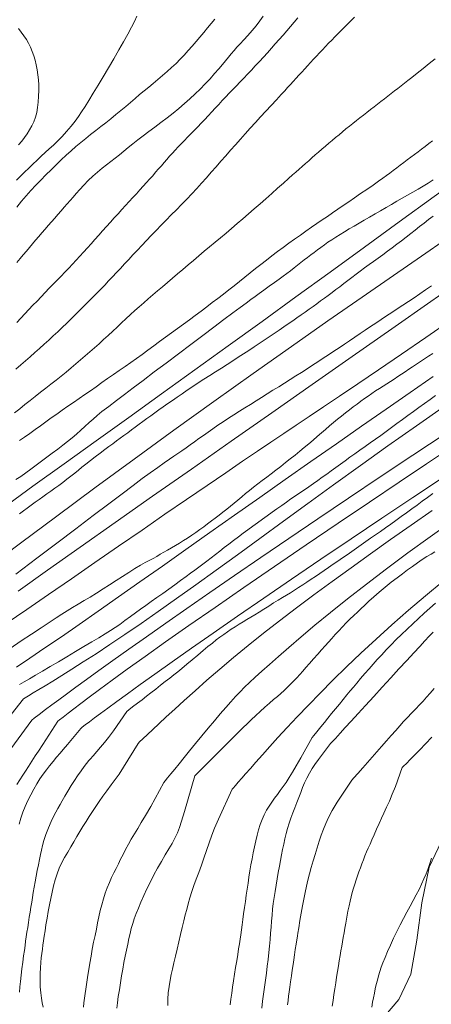
# Model space of a CAD drawing. Extents: x 281653 to 282903, y 1912395 to 1913205.
# Drawn here: x 282080 to 282105, y 1912531 to 1912592 of the extents above; entities that cross this region are included whole.
import ezdxf

# ---------------------------------------------------------------- set-up
doc = ezdxf.new("R2010")
doc.units = 0
doc.header["$MEASUREMENT"] = 0
for name, color, linetype in [('ARBOLES', 90, 'Continuous'), ('CURVA INTERMEDIA', 17, 'Continuous'), ('CURVA MAESTRA', 17, 'Continuous')]:
    doc.layers.add(name, color=color, linetype=linetype)
doc.linetypes.add('ZIGZAG', pattern='A,0.00254,-5.08,[131,ltypeshp.shx,S=5.08,R=0,X=-5.08,Y=0],-10.16,[131,ltypeshp.shx,S=5.08,R=180,X=5.08,Y=0],-5.08', length=20.32254)

msp = doc.modelspace()

# ---------------------------------------------------------------- linework, layer by layer
at = {"layer": 'ARBOLES', "color": 3, "linetype": 'ZIGZAG', "lineweight": 9, "ltscale": 0.05}
msp.add_lwpolyline([(282106.216, 1912542.044), (282105.113, 1912539.688), (282104.657, 1912537.488), (282104.343, 1912535.191), (282103.981, 1912533.103), (282103.242, 1912531.538), (282101.932, 1912530.023)], dxfattribs=at)
at = {"layer": 'CURVA INTERMEDIA', "color": 17, "linetype": 'Continuous', "lineweight": 9}
for points, elevation in [([(282078.806, 1912561.808), (282080.691, 1912563.167), (282082.621, 1912564.557), (282084.59, 1912565.974), (282086.591, 1912567.413), (282088.617, 1912568.87), (282090.664, 1912570.344), (282092.728, 1912571.831), (282094.805, 1912573.331), (282096.894, 1912574.843), (282098.995, 1912576.367), (282101.111, 1912577.905), (282103.248, 1912579.457), (282105.41, 1912581.028), (282107.603, 1912582.618), (282109.828, 1912584.226), (282112.085, 1912585.852), (282114.372, 1912587.49), (282116.68, 1912589.132), (282118.987, 1912590.761), (282121.268, 1912592.356)], 103.147), ([(282079.643, 1912570.394), (282079.937, 1912570.648), (282080.228, 1912570.902), (282080.518, 1912571.156), (282080.806, 1912571.41), (282081.093, 1912571.664), (282081.379, 1912571.919), (282081.661, 1912572.175), (282081.942, 1912572.433), (282082.221, 1912572.694), (282082.497, 1912572.957), (282082.772, 1912573.222), (282083.044, 1912573.49), (282083.314, 1912573.758), (282083.582, 1912574.024), (282083.847, 1912574.288), (282084.109, 1912574.548), (282084.366, 1912574.806), (282084.618, 1912575.061), (282084.865, 1912575.314), (282085.109, 1912575.566), (282085.35, 1912575.82), (282085.59, 1912576.076), (282085.832, 1912576.335), (282086.078, 1912576.599), (282086.329, 1912576.869), (282086.587, 1912577.145), (282086.851, 1912577.427), (282087.123, 1912577.717), (282087.401, 1912578.012), (282087.687, 1912578.314), (282087.978, 1912578.621), (282088.277, 1912578.934), (282088.581, 1912579.25), (282088.893, 1912579.568), (282089.209, 1912579.889), (282089.528, 1912580.211), (282089.848, 1912580.534), (282090.164, 1912580.86), (282090.475, 1912581.187), (282090.781, 1912581.517), (282091.082, 1912581.85), (282091.38, 1912582.184), (282091.676, 1912582.521), (282091.972, 1912582.86), (282092.268, 1912583.199), (282092.565, 1912583.538), (282092.864, 1912583.878), (282093.164, 1912584.218), (282093.468, 1912584.557), (282093.774, 1912584.898), (282094.083, 1912585.24), (282094.396, 1912585.585), (282094.714, 1912585.932), (282095.037, 1912586.284), (282095.367, 1912586.639), (282095.695, 1912586.993), (282095.984, 1912587.304), (282096.205, 1912587.543), (282096.384, 1912587.738), (282096.557, 1912587.927), (282096.731, 1912588.118), (282096.905, 1912588.31), (282097.081, 1912588.504), (282097.257, 1912588.698), (282097.435, 1912588.893), (282097.613, 1912589.089), (282097.793, 1912589.285), (282097.975, 1912589.482), (282098.158, 1912589.679), (282098.343, 1912589.877), (282098.53, 1912590.074), (282098.719, 1912590.272), (282098.909, 1912590.47), (282099.102, 1912590.67), (282099.297, 1912590.869), (282099.494, 1912591.069), (282099.692, 1912591.269), (282099.893, 1912591.469), (282100.095, 1912591.67), (282100.3, 1912591.87), (282100.506, 1912592.07)], 107.065), ([(282079.684, 1912582.032), (282079.927, 1912582.272), (282080.176, 1912582.519), (282080.432, 1912582.771), (282080.691, 1912583.023), (282080.949, 1912583.27), (282081.203, 1912583.509), (282081.451, 1912583.737), (282081.698, 1912583.963), (282081.951, 1912584.198), (282082.212, 1912584.451), (282082.485, 1912584.727), (282082.765, 1912585.03), (282083.044, 1912585.357), (282083.296, 1912585.674), (282083.501, 1912585.957), (282083.69, 1912586.24), (282083.897, 1912586.567), (282084.134, 1912586.949), (282084.405, 1912587.391), (282084.702, 1912587.882), (282085.019, 1912588.411), (282085.345, 1912588.961), (282085.67, 1912589.515), (282085.983, 1912590.056), (282086.273, 1912590.568), (282086.533, 1912591.038), (282086.756, 1912591.454), (282086.941, 1912591.816), (282087.092, 1912592.132)], 111.041), ([(282079.687, 1912573.259), (282079.933, 1912573.524), (282080.183, 1912573.79), (282080.436, 1912574.056), (282080.691, 1912574.321), (282080.945, 1912574.586), (282081.199, 1912574.85), (282081.45, 1912575.111), (282081.698, 1912575.369), (282081.944, 1912575.623), (282082.186, 1912575.873), (282082.424, 1912576.12), (282082.66, 1912576.365), (282082.892, 1912576.608), (282083.122, 1912576.852), (282083.351, 1912577.097), (282083.58, 1912577.346), (282083.809, 1912577.599), (282084.041, 1912577.857), (282084.274, 1912578.118), (282084.509, 1912578.382), (282084.746, 1912578.648), (282084.984, 1912578.915), (282085.223, 1912579.181), (282085.461, 1912579.445), (282085.699, 1912579.706), (282085.935, 1912579.963), (282086.168, 1912580.217), (282086.397, 1912580.468), (282086.623, 1912580.715), (282086.844, 1912580.959), (282087.061, 1912581.198), (282087.273, 1912581.432), (282087.48, 1912581.659), (282087.682, 1912581.881), (282087.878, 1912582.097), (282088.067, 1912582.309), (282088.25, 1912582.518), (282088.427, 1912582.722), (282088.6, 1912582.923), (282088.771, 1912583.12), (282088.941, 1912583.314), (282089.112, 1912583.505), (282089.285, 1912583.696), (282089.461, 1912583.887), (282089.642, 1912584.081), (282089.828, 1912584.279), (282090.02, 1912584.48), (282090.219, 1912584.685), (282090.423, 1912584.895), (282090.634, 1912585.109), (282090.847, 1912585.327), (282091.061, 1912585.55), (282091.275, 1912585.777), (282091.489, 1912586.007), (282091.703, 1912586.238), (282091.917, 1912586.47), (282092.133, 1912586.702), (282092.349, 1912586.933), (282092.566, 1912587.162), (282092.784, 1912587.39), (282093.002, 1912587.618), (282093.223, 1912587.848), (282093.446, 1912588.081), (282093.675, 1912588.321), (282093.909, 1912588.567), (282094.148, 1912588.822), (282094.392, 1912589.083), (282094.639, 1912589.35), (282094.887, 1912589.619), (282095.135, 1912589.89), (282095.381, 1912590.161), (282095.624, 1912590.43), (282095.863, 1912590.698), (282096.099, 1912590.964), (282096.331, 1912591.23), (282096.56, 1912591.497), (282096.788, 1912591.767), (282097.019, 1912592.039)], 108.011), ([(282079.69, 1912576.967), (282079.892, 1912577.204), (282080.09, 1912577.437), (282080.284, 1912577.666), (282080.476, 1912577.892), (282080.666, 1912578.115), (282080.856, 1912578.337), (282081.047, 1912578.56), (282081.24, 1912578.783), (282081.436, 1912579.007), (282081.634, 1912579.234), (282081.833, 1912579.461), (282082.031, 1912579.69), (282082.227, 1912579.917), (282082.421, 1912580.141), (282082.611, 1912580.361), (282082.796, 1912580.574), (282082.977, 1912580.781), (282083.158, 1912580.986), (282083.351, 1912581.205), (282083.571, 1912581.452), (282083.821, 1912581.723), (282084.097, 1912582.006), (282084.384, 1912582.281), (282084.668, 1912582.533), (282084.947, 1912582.763), (282085.219, 1912582.979), (282085.485, 1912583.186), (282085.749, 1912583.391), (282086.013, 1912583.599), (282086.282, 1912583.815), (282086.561, 1912584.04), (282086.851, 1912584.276), (282087.157, 1912584.521), (282087.482, 1912584.773), (282087.827, 1912585.032), (282088.193, 1912585.301), (282088.571, 1912585.58), (282088.951, 1912585.868), (282089.325, 1912586.162), (282089.684, 1912586.457), (282090.028, 1912586.752), (282090.358, 1912587.047), (282090.676, 1912587.345), (282090.988, 1912587.649), (282091.295, 1912587.961), (282091.599, 1912588.284), (282091.885, 1912588.602), (282092.142, 1912588.898), (282092.365, 1912589.163), (282092.557, 1912589.396), (282092.732, 1912589.609), (282092.905, 1912589.816), (282093.079, 1912590.021), (282093.258, 1912590.224), (282093.454, 1912590.441), (282093.679, 1912590.684), (282093.927, 1912590.954), (282094.189, 1912591.247), (282094.445, 1912591.55), (282094.679, 1912591.85), (282094.884, 1912592.133)], 109.009), ([(282079.798, 1912584.202), (282079.996, 1912584.443), (282080.174, 1912584.67), (282080.335, 1912584.896), (282080.482, 1912585.13), (282080.617, 1912585.376), (282080.737, 1912585.635), (282080.839, 1912585.908), (282080.92, 1912586.196), (282080.979, 1912586.505), (282081.017, 1912586.839), (282081.038, 1912587.2), (282081.045, 1912587.561), (282081.042, 1912587.901), (282081.025, 1912588.221), (282080.993, 1912588.531), (282080.946, 1912588.834), (282080.886, 1912589.134), (282080.816, 1912589.425), (282080.736, 1912589.702), (282080.645, 1912589.967), (282080.539, 1912590.222), (282080.42, 1912590.467), (282080.286, 1912590.702), (282080.137, 1912590.929), (282079.972, 1912591.153), (282079.79, 1912591.375)], 112.156), ([(282079.559, 1912567.699), (282079.872, 1912567.951), (282080.188, 1912568.203), (282080.508, 1912568.455), (282080.831, 1912568.708), (282081.156, 1912568.959), (282081.48, 1912569.211), (282081.801, 1912569.461), (282082.118, 1912569.712), (282082.429, 1912569.962), (282082.734, 1912570.211), (282083.034, 1912570.459), (282083.33, 1912570.707), (282083.621, 1912570.954), (282083.91, 1912571.201), (282084.196, 1912571.45), (282084.481, 1912571.7), (282084.765, 1912571.953), (282085.046, 1912572.209), (282085.326, 1912572.466), (282085.602, 1912572.725), (282085.876, 1912572.983), (282086.148, 1912573.24), (282086.419, 1912573.494), (282086.69, 1912573.745), (282086.961, 1912573.992), (282087.235, 1912574.237), (282087.512, 1912574.48), (282087.792, 1912574.724), (282088.079, 1912574.968), (282088.371, 1912575.216), (282088.67, 1912575.468), (282088.976, 1912575.726), (282089.288, 1912575.989), (282089.606, 1912576.258), (282089.929, 1912576.532), (282090.254, 1912576.81), (282090.581, 1912577.09), (282090.911, 1912577.371), (282091.243, 1912577.651), (282091.577, 1912577.93), (282091.912, 1912578.209), (282092.25, 1912578.489), (282092.59, 1912578.773), (282092.933, 1912579.062), (282093.277, 1912579.356), (282093.625, 1912579.656), (282093.975, 1912579.959), (282094.328, 1912580.266), (282094.683, 1912580.577), (282095.041, 1912580.891), (282095.402, 1912581.209), (282095.766, 1912581.532), (282096.127, 1912581.853), (282096.445, 1912582.136), (282096.689, 1912582.354), (282096.889, 1912582.532), (282097.084, 1912582.705), (282097.281, 1912582.88), (282097.48, 1912583.056), (282097.681, 1912583.233), (282097.884, 1912583.411), (282098.088, 1912583.589), (282098.293, 1912583.768), (282098.5, 1912583.947), (282098.708, 1912584.126), (282098.917, 1912584.305), (282099.126, 1912584.483), (282099.337, 1912584.66), (282099.548, 1912584.837), (282099.761, 1912585.012), (282099.975, 1912585.187), (282100.19, 1912585.36), (282100.406, 1912585.533), (282100.622, 1912585.704), (282100.84, 1912585.874), (282101.057, 1912586.043), (282101.273, 1912586.212), (282101.49, 1912586.379), (282101.705, 1912586.546), (282101.92, 1912586.712), (282102.133, 1912586.877), (282102.345, 1912587.041), (282102.555, 1912587.205), (282102.764, 1912587.368), (282102.971, 1912587.53), (282103.176, 1912587.691), (282103.379, 1912587.85), (282103.581, 1912588.008), (282103.788, 1912588.171), (282104.041, 1912588.37), (282104.369, 1912588.63), (282104.74, 1912588.924), (282105.109, 1912589.22), (282105.468, 1912589.509)], 106.111), ([(282079.639, 1912563.579), (282079.941, 1912563.781), (282080.247, 1912563.996), (282080.559, 1912564.224), (282080.878, 1912564.461), (282081.207, 1912564.706), (282081.543, 1912564.955), (282081.883, 1912565.206), (282082.216, 1912565.456), (282082.532, 1912565.7), (282082.828, 1912565.936), (282083.104, 1912566.163), (282083.37, 1912566.39), (282083.634, 1912566.622), (282083.895, 1912566.856), (282084.149, 1912567.089), (282084.393, 1912567.31), (282084.637, 1912567.522), (282084.941, 1912567.77), (282085.356, 1912568.093), (282085.835, 1912568.458), (282086.327, 1912568.832), (282086.861, 1912569.235), (282087.475, 1912569.697), (282088.159, 1912570.212), (282088.893, 1912570.765), (282089.653, 1912571.337), (282090.414, 1912571.91), (282091.151, 1912572.464), (282091.841, 1912572.981), (282092.461, 1912573.447), (282092.998, 1912573.848), (282093.45, 1912574.186), (282093.822, 1912574.462), (282094.123, 1912574.684), (282094.372, 1912574.866), (282094.624, 1912575.048), (282094.926, 1912575.263), (282095.254, 1912575.497), (282095.573, 1912575.723), (282095.862, 1912575.932), (282096.113, 1912576.116), (282096.34, 1912576.287), (282096.56, 1912576.455), (282096.776, 1912576.623), (282096.988, 1912576.79), (282097.197, 1912576.954), (282097.403, 1912577.115), (282097.607, 1912577.273), (282097.81, 1912577.428), (282098.013, 1912577.582), (282098.218, 1912577.736), (282098.428, 1912577.891), (282098.645, 1912578.047), (282098.87, 1912578.205), (282099.107, 1912578.364), (282099.355, 1912578.524), (282099.617, 1912578.688), (282099.891, 1912578.854), (282100.178, 1912579.024), (282100.477, 1912579.199), (282100.787, 1912579.379), (282101.108, 1912579.566), (282101.437, 1912579.758), (282101.771, 1912579.954), (282102.11, 1912580.152), (282102.448, 1912580.349), (282102.785, 1912580.544), (282103.118, 1912580.734), (282103.447, 1912580.92), (282103.773, 1912581.103), (282104.097, 1912581.286), (282104.417, 1912581.47), (282104.734, 1912581.657), (282105.047, 1912581.848), (282105.355, 1912582.044)], 104.115), ([(282079.86, 1912561.466), (282080.097, 1912561.646), (282080.337, 1912561.826), (282080.579, 1912562.004), (282080.821, 1912562.18), (282081.064, 1912562.353), (282081.306, 1912562.524), (282081.549, 1912562.695), (282081.794, 1912562.869), (282082.041, 1912563.045), (282082.29, 1912563.226), (282082.538, 1912563.41), (282082.785, 1912563.598), (282083.026, 1912563.787), (282083.261, 1912563.974), (282083.488, 1912564.16), (282083.711, 1912564.342), (282083.952, 1912564.537), (282084.228, 1912564.755), (282084.528, 1912564.987), (282084.833, 1912565.218), (282085.119, 1912565.431), (282085.372, 1912565.618), (282085.603, 1912565.79), (282085.831, 1912565.96), (282086.061, 1912566.13), (282086.292, 1912566.301), (282086.526, 1912566.471), (282086.761, 1912566.642), (282086.997, 1912566.814), (282087.233, 1912566.987), (282087.47, 1912567.161), (282087.709, 1912567.338), (282087.951, 1912567.517), (282088.199, 1912567.698), (282088.455, 1912567.882), (282088.72, 1912568.07), (282088.995, 1912568.262), (282089.279, 1912568.46), (282089.575, 1912568.663), (282089.883, 1912568.873), (282090.202, 1912569.089), (282090.534, 1912569.311), (282090.876, 1912569.537), (282091.227, 1912569.767), (282091.584, 1912569.998), (282091.943, 1912570.228), (282092.301, 1912570.457), (282092.654, 1912570.682), (282093.001, 1912570.903), (282093.341, 1912571.12), (282093.673, 1912571.333), (282093.999, 1912571.543), (282094.319, 1912571.752), (282094.634, 1912571.962), (282094.946, 1912572.171), (282095.253, 1912572.38), (282095.555, 1912572.587), (282095.851, 1912572.791), (282096.139, 1912572.99), (282096.42, 1912573.184), (282096.693, 1912573.371), (282096.958, 1912573.553), (282097.215, 1912573.731), (282097.465, 1912573.905), (282097.709, 1912574.077), (282097.948, 1912574.248), (282098.183, 1912574.418), (282098.416, 1912574.589), (282098.649, 1912574.761), (282098.882, 1912574.934), (282099.118, 1912575.109), (282099.358, 1912575.287), (282099.6, 1912575.469), (282099.846, 1912575.656), (282100.094, 1912575.847), (282100.346, 1912576.041), (282100.602, 1912576.237), (282100.862, 1912576.434), (282101.127, 1912576.631), (282101.397, 1912576.829), (282101.673, 1912577.028), (282101.956, 1912577.231), (282102.245, 1912577.438), (282102.537, 1912577.649), (282102.829, 1912577.864), (282103.12, 1912578.082), (282103.406, 1912578.301), (282103.688, 1912578.521), (282103.965, 1912578.74), (282104.24, 1912578.958), (282104.514, 1912579.175), (282104.788, 1912579.39), (282105.064, 1912579.604), (282105.343, 1912579.817)], 102.178), ([(282077.811, 1912558.082), (282079.924, 1912559.665), (282082.166, 1912561.334), (282084.509, 1912563.066), (282086.924, 1912564.836), (282089.377, 1912566.618), (282091.837, 1912568.387), (282094.263, 1912570.117), (282096.619, 1912571.783), (282098.865, 1912573.359), (282100.968, 1912574.824), (282102.899, 1912576.162), (282104.635, 1912577.36), (282106.165, 1912578.412)], 101.085), ([(282079.772, 1912556.704), (282081.592, 1912558.001), (282083.598, 1912559.419), (282085.765, 1912560.943), (282088.062, 1912562.552), (282090.455, 1912564.226), (282092.912, 1912565.945), (282095.4, 1912567.686), (282097.89, 1912569.431), (282100.358, 1912571.163), (282102.795, 1912572.874), (282105.197, 1912574.557), (282107.567, 1912576.209)], 99.192), ([(282079.043, 1912554.703), (282080.309, 1912555.577), (282081.652, 1912556.504), (282083.056, 1912557.472), (282084.501, 1912558.469), (282085.961, 1912559.475), (282087.409, 1912560.472), (282088.817, 1912561.44), (282090.159, 1912562.361), (282091.415, 1912563.219), (282092.565, 1912564.004), (282093.601, 1912564.707), (282094.522, 1912565.329), (282095.356, 1912565.889), (282096.139, 1912566.412), (282096.911, 1912566.928), (282097.717, 1912567.466), (282098.596, 1912568.055), (282099.585, 1912568.722), (282100.711, 1912569.485), (282101.989, 1912570.354), (282103.395, 1912571.314), (282104.892, 1912572.338), (282106.436, 1912573.396)], 98.033), ([(282079.276, 1912553.176), (282079.962, 1912553.634), (282080.605, 1912554.062), (282081.185, 1912554.447), (282081.687, 1912554.778), (282082.111, 1912555.056), (282082.466, 1912555.286), (282082.792, 1912555.493), (282083.13, 1912555.7), (282083.481, 1912555.91), (282083.843, 1912556.122), (282084.218, 1912556.345), (282084.609, 1912556.587), (282085.01, 1912556.84), (282085.412, 1912557.098), (282085.81, 1912557.356), (282086.204, 1912557.612), (282086.592, 1912557.86), (282086.968, 1912558.093), (282087.311, 1912558.297), (282087.602, 1912558.463), (282087.854, 1912558.602), (282088.088, 1912558.728), (282088.313, 1912558.851), (282088.536, 1912558.975), (282088.76, 1912559.102), (282088.989, 1912559.233), (282089.222, 1912559.369), (282089.464, 1912559.512), (282089.712, 1912559.662), (282089.964, 1912559.818), (282090.218, 1912559.98), (282090.471, 1912560.147), (282090.72, 1912560.319), (282090.967, 1912560.495), (282091.21, 1912560.673), (282091.449, 1912560.852), (282091.686, 1912561.031), (282091.922, 1912561.212), (282092.157, 1912561.392), (282092.391, 1912561.574), (282092.626, 1912561.758), (282092.859, 1912561.943), (282093.092, 1912562.131), (282093.324, 1912562.323), (282093.556, 1912562.517), (282093.793, 1912562.714), (282094.036, 1912562.912), (282094.286, 1912563.11), (282094.546, 1912563.312), (282094.814, 1912563.517), (282095.091, 1912563.728), (282095.375, 1912563.945), (282095.664, 1912564.169), (282095.957, 1912564.397), (282096.252, 1912564.629), (282096.547, 1912564.861), (282096.839, 1912565.093), (282097.127, 1912565.325), (282097.409, 1912565.555), (282097.683, 1912565.783), (282097.951, 1912566.008), (282098.212, 1912566.232), (282098.467, 1912566.453), (282098.719, 1912566.671), (282098.968, 1912566.886), (282099.214, 1912567.095), (282099.46, 1912567.299), (282099.704, 1912567.497), (282099.946, 1912567.688), (282100.187, 1912567.875), (282100.425, 1912568.056), (282100.66, 1912568.232), (282100.891, 1912568.404), (282101.121, 1912568.57), (282101.349, 1912568.732), (282101.578, 1912568.889), (282101.806, 1912569.043), (282102.035, 1912569.193), (282102.265, 1912569.34), (282102.493, 1912569.487), (282102.721, 1912569.633), (282102.948, 1912569.779), (282103.174, 1912569.926), (282103.399, 1912570.074), (282103.625, 1912570.225), (282103.854, 1912570.378), (282104.087, 1912570.534), (282104.326, 1912570.694), (282104.57, 1912570.857), (282104.82, 1912571.023), (282105.073, 1912571.191), (282105.33, 1912571.36)], 97.079), ([(282079.667, 1912552.025), (282080.502, 1912552.584), (282081.427, 1912553.208), (282082.44, 1912553.899), (282083.537, 1912554.654), (282084.713, 1912555.472), (282085.965, 1912556.347), (282087.285, 1912557.275), (282088.668, 1912558.25), (282090.106, 1912559.266), (282091.591, 1912560.314), (282093.115, 1912561.389), (282094.668, 1912562.481), (282096.24, 1912563.583), (282097.818, 1912564.687), (282099.388, 1912565.783), (282100.938, 1912566.864), (282102.454, 1912567.921), (282103.925, 1912568.948), (282105.343, 1912569.939)], 96.125), ([(282080.102, 1912550.069), (282080.2, 1912550.127), (282080.41, 1912550.253), (282080.707, 1912550.431), (282081.047, 1912550.637), (282081.442, 1912550.876), (282081.911, 1912551.163), (282082.459, 1912551.501), (282083.087, 1912551.894), (282083.793, 1912552.343), (282084.576, 1912552.849), (282085.433, 1912553.413), (282086.36, 1912554.036), (282087.354, 1912554.715), (282088.413, 1912555.451), (282089.534, 1912556.243), (282090.72, 1912557.091), (282091.971, 1912557.993), (282093.287, 1912558.949), (282094.67, 1912559.956), (282096.12, 1912561.013), (282097.636, 1912562.116), (282099.219, 1912563.262), (282100.864, 1912564.444), (282102.565, 1912565.657), (282104.316, 1912566.893), (282106.11, 1912568.142)], 94.093), ([(282080.616, 1912548.762), (282080.762, 1912548.872), (282081.07, 1912549.104), (282081.469, 1912549.405), (282081.862, 1912549.7), (282082.277, 1912550.008), (282082.76, 1912550.364), (282083.329, 1912550.781), (282083.991, 1912551.262), (282084.752, 1912551.811), (282085.617, 1912552.43), (282086.591, 1912553.122), (282087.676, 1912553.887), (282088.873, 1912554.725), (282090.179, 1912555.635), (282091.594, 1912556.615), (282093.113, 1912557.663), (282094.732, 1912558.774), (282096.447, 1912559.944), (282098.249, 1912561.168), (282100.132, 1912562.44), (282102.084, 1912563.75), (282104.093, 1912565.088), (282106.146, 1912566.441)], 93.117), ([(282082.231, 1912548.702), (282082.33, 1912548.778), (282082.543, 1912548.942), (282082.85, 1912549.177), (282083.207, 1912549.45), (282083.634, 1912549.773), (282084.158, 1912550.167), (282084.799, 1912550.645), (282085.575, 1912551.216), (282086.502, 1912551.89), (282087.594, 1912552.674), (282088.86, 1912553.573), (282090.302, 1912554.585), (282091.916, 1912555.707), (282093.687, 1912556.927), (282095.575, 1912558.22), (282097.532, 1912559.551), (282099.501, 1912560.886), (282101.427, 1912562.186), (282103.256, 1912563.417), (282104.935, 1912564.546), (282106.422, 1912565.543)], 92.112), ([(282083.633, 1912548.251), (282083.72, 1912548.316), (282083.907, 1912548.457), (282084.175, 1912548.657), (282084.486, 1912548.889), (282084.855, 1912549.164), (282085.307, 1912549.497), (282085.856, 1912549.9), (282086.514, 1912550.379), (282087.294, 1912550.943), (282088.207, 1912551.596), (282089.261, 1912552.343), (282090.459, 1912553.186), (282091.804, 1912554.125), (282093.293, 1912555.156), (282094.907, 1912556.267), (282096.629, 1912557.445), (282098.433, 1912558.673), (282100.295, 1912559.932), (282102.191, 1912561.207), (282104.094, 1912562.478), (282105.981, 1912563.73)], 91.033), ([(282087.168, 1912547.322), (282087.262, 1912547.411), (282087.464, 1912547.603), (282087.749, 1912547.874), (282088.076, 1912548.183), (282088.453, 1912548.537), (282088.901, 1912548.954), (282089.422, 1912549.435), (282090.016, 1912549.975), (282090.679, 1912550.569), (282091.408, 1912551.211), (282092.2, 1912551.893), (282093.049, 1912552.607), (282093.949, 1912553.347), (282094.897, 1912554.107), (282095.89, 1912554.883), (282096.927, 1912555.676), (282098.007, 1912556.484), (282099.128, 1912557.308), (282100.29, 1912558.15), (282101.492, 1912559.008), (282102.73, 1912559.883), (282104.001, 1912560.773), (282105.299, 1912561.673)], 89.053), ([(282088.759, 1912544.923), (282088.829, 1912545.009), (282088.979, 1912545.193), (282089.189, 1912545.451), (282089.425, 1912545.741), (282089.692, 1912546.069), (282090, 1912546.446), (282090.344, 1912546.867), (282090.714, 1912547.317), (282091.098, 1912547.784), (282091.486, 1912548.253), (282091.867, 1912548.71), (282092.23, 1912549.141), (282092.569, 1912549.536), (282092.879, 1912549.888), (282093.168, 1912550.206), (282093.448, 1912550.501), (282093.734, 1912550.787), (282094.04, 1912551.082), (282094.384, 1912551.402), (282094.784, 1912551.765), (282095.255, 1912552.185), (282095.811, 1912552.677), (282096.461, 1912553.243), (282097.211, 1912553.885), (282098.063, 1912554.6), (282099.021, 1912555.386), (282100.08, 1912556.235), (282101.236, 1912557.138), (282102.479, 1912558.086), (282103.795, 1912559.065), (282105.158, 1912560.057), (282106.539, 1912561.043)], 88.099), ([(282090.658, 1912545.322), (282090.766, 1912545.43), (282090.991, 1912545.655), (282091.277, 1912545.94), (282091.543, 1912546.205), (282091.797, 1912546.459), (282092.066, 1912546.726), (282092.346, 1912547.006), (282092.63, 1912547.289), (282092.909, 1912547.567), (282093.177, 1912547.833), (282093.424, 1912548.078), (282093.651, 1912548.302), (282093.882, 1912548.528), (282094.14, 1912548.779), (282094.417, 1912549.041), (282094.697, 1912549.299), (282094.978, 1912549.55), (282095.258, 1912549.795), (282095.52, 1912550.022), (282095.751, 1912550.221), (282095.961, 1912550.405), (282096.166, 1912550.59), (282096.368, 1912550.779), (282096.567, 1912550.972), (282096.76, 1912551.169), (282096.947, 1912551.367), (282097.129, 1912551.567), (282097.31, 1912551.771), (282097.507, 1912551.995), (282097.734, 1912552.253), (282097.982, 1912552.533), (282098.235, 1912552.817), (282098.477, 1912553.086), (282098.694, 1912553.328), (282098.899, 1912553.557), (282099.106, 1912553.789), (282099.319, 1912554.026), (282099.537, 1912554.267), (282099.762, 1912554.508), (282099.991, 1912554.746), (282100.223, 1912554.977), (282100.455, 1912555.2), (282100.681, 1912555.414), (282100.901, 1912555.623), (282101.133, 1912555.842), (282101.394, 1912556.085), (282101.692, 1912556.354), (282102.029, 1912556.648), (282102.394, 1912556.952), (282102.766, 1912557.252), (282103.125, 1912557.532), (282103.452, 1912557.783), (282103.762, 1912558.013), (282104.069, 1912558.234), (282104.377, 1912558.448), (282104.683, 1912558.654), (282104.969, 1912558.838), (282105.218, 1912558.993), (282105.447, 1912559.129)], 87.042), ([(282092.975, 1912544.505), (282093.034, 1912544.574), (282093.162, 1912544.722), (282093.343, 1912544.932), (282093.552, 1912545.172), (282093.795, 1912545.451), (282094.086, 1912545.784), (282094.429, 1912546.173), (282094.826, 1912546.621), (282095.279, 1912547.125), (282095.789, 1912547.685), (282096.357, 1912548.299), (282096.98, 1912548.963), (282097.659, 1912549.674), (282098.392, 1912550.428), (282099.177, 1912551.219), (282100.013, 1912552.041), (282100.898, 1912552.888), (282101.83, 1912553.756), (282102.807, 1912554.638), (282103.826, 1912555.528), (282104.883, 1912556.421), (282105.976, 1912557.312)], 86.081), ([(282099.027, 1912547.308), (282099.122, 1912547.412), (282099.327, 1912547.635), (282099.614, 1912547.948), (282099.936, 1912548.3), (282100.3, 1912548.697), (282100.72, 1912549.156), (282101.187, 1912549.666), (282101.69, 1912550.214), (282102.211, 1912550.783), (282102.735, 1912551.354), (282103.243, 1912551.909), (282103.72, 1912552.428), (282104.151, 1912552.897), (282104.524, 1912553.302), (282104.838, 1912553.643), (282105.103, 1912553.928), (282105.347, 1912554.188)], 84.107), ([(282100.343, 1912545.057), (282100.461, 1912545.191), (282100.707, 1912545.471), (282101.018, 1912545.825), (282101.307, 1912546.153), (282101.583, 1912546.466), (282101.872, 1912546.795), (282102.172, 1912547.135), (282102.475, 1912547.478), (282102.77, 1912547.812), (282103.048, 1912548.126), (282103.301, 1912548.41), (282103.529, 1912548.664), (282103.76, 1912548.916), (282104.016, 1912549.19), (282104.274, 1912549.461), (282104.509, 1912549.702), (282104.728, 1912549.928), (282104.947, 1912550.163), (282105.173, 1912550.417), (282105.413, 1912550.698)], 83.007), ([(282079.115, 1912548.809), (282080.102, 1912550.069)], 94.032), ([(282078.24, 1912545.52), (282080.616, 1912548.762)], 93.182), ([(282079.694, 1912544.782), (282079.885, 1912545.082), (282080.063, 1912545.359), (282080.229, 1912545.617), (282080.408, 1912545.894), (282080.618, 1912546.219), (282080.83, 1912546.547), (282081.027, 1912546.85), (282081.296, 1912547.265), (282082.231, 1912548.702)], 92.031), ([(282079.838, 1912542.34), (282079.946, 1912542.71), (282080.07, 1912543.077), (282080.213, 1912543.441), (282080.375, 1912543.801), (282080.55, 1912544.154), (282080.735, 1912544.496), (282080.924, 1912544.823), (282081.117, 1912545.131), (282081.314, 1912545.418), (282081.514, 1912545.686), (282081.716, 1912545.944), (282081.927, 1912546.202), (282082.148, 1912546.468), (282082.359, 1912546.721), (282082.556, 1912546.955), (282082.81, 1912547.258), (282083.633, 1912548.251)], 91.058), ([(282103.45, 1912545.83), (282103.53, 1912545.912), (282103.701, 1912546.088), (282103.942, 1912546.336), (282104.212, 1912546.615), (282104.519, 1912546.93), (282104.873, 1912547.294), (282105.269, 1912547.7)], 82.06), ([(282081.324, 1912531.063), (282081.264, 1912531.33), (282081.212, 1912531.617), (282081.17, 1912531.946), (282081.141, 1912532.319), (282081.128, 1912532.727), (282081.131, 1912533.134), (282081.148, 1912533.502), (282081.173, 1912533.825), (282081.204, 1912534.11), (282081.237, 1912534.374), (282081.272, 1912534.635), (282081.307, 1912534.896), (282081.343, 1912535.161), (282081.384, 1912535.448), (282081.432, 1912535.777), (282081.489, 1912536.147), (282081.555, 1912536.55), (282081.627, 1912536.965), (282081.704, 1912537.37), (282081.786, 1912537.764), (282081.873, 1912538.153), (282081.965, 1912538.537), (282082.066, 1912538.915), (282082.179, 1912539.282), (282082.312, 1912539.634), (282082.467, 1912539.973), (282082.642, 1912540.301), (282082.83, 1912540.624), (282083.02, 1912540.946), (282083.208, 1912541.265), (282083.393, 1912541.58), (282083.579, 1912541.892), (282083.77, 1912542.201), (282083.964, 1912542.508), (282084.159, 1912542.815), (282084.355, 1912543.123), (282084.555, 1912543.433), (282084.763, 1912543.747), (282084.989, 1912544.069), (282085.237, 1912544.406), (282085.506, 1912544.761), (282085.763, 1912545.104), (282085.993, 1912545.43), (282086.275, 1912545.867), (282087.168, 1912547.322)], 89.05), ([(282094.785, 1912531.001), (282094.837, 1912531.43), (282094.895, 1912531.862), (282094.955, 1912532.296), (282095.015, 1912532.729), (282095.073, 1912533.161), (282095.129, 1912533.591), (282095.181, 1912534.015), (282095.228, 1912534.431), (282095.269, 1912534.837), (282095.304, 1912535.232), (282095.334, 1912535.619), (282095.363, 1912536), (282095.391, 1912536.375), (282095.422, 1912536.743), (282095.457, 1912537.104), (282095.499, 1912537.461), (282095.548, 1912537.822), (282095.606, 1912538.196), (282095.67, 1912538.581), (282095.738, 1912538.976), (282095.807, 1912539.369), (282095.876, 1912539.748), (282095.943, 1912540.11), (282096.009, 1912540.454), (282096.075, 1912540.787), (282096.143, 1912541.115), (282096.216, 1912541.44), (282096.296, 1912541.763), (282096.384, 1912542.083), (282096.479, 1912542.402), (282096.584, 1912542.72), (282096.698, 1912543.039), (282096.819, 1912543.359), (282096.944, 1912543.679), (282097.068, 1912543.996), (282097.188, 1912544.303), (282097.305, 1912544.599), (282097.426, 1912544.885), (282097.561, 1912545.176), (282097.721, 1912545.479), (282097.888, 1912545.766), (282098.054, 1912546.024), (282098.28, 1912546.336), (282099.027, 1912547.308)], 84.029), ([(282099.123, 1912531.136), (282099.179, 1912531.484), (282099.236, 1912531.841), (282099.292, 1912532.202), (282099.348, 1912532.564), (282099.403, 1912532.922), (282099.459, 1912533.271), (282099.514, 1912533.609), (282099.568, 1912533.933), (282099.621, 1912534.244), (282099.671, 1912534.542), (282099.72, 1912534.827), (282099.766, 1912535.102), (282099.811, 1912535.369), (282099.858, 1912535.64), (282099.908, 1912535.927), (282099.966, 1912536.25), (282100.033, 1912536.618), (282100.101, 1912536.986), (282100.165, 1912537.31), (282100.226, 1912537.598), (282100.291, 1912537.868), (282100.361, 1912538.13), (282100.437, 1912538.392), (282100.517, 1912538.652), (282100.601, 1912538.908), (282100.687, 1912539.161), (282100.776, 1912539.411), (282100.866, 1912539.658), (282100.957, 1912539.905), (282101.051, 1912540.151), (282101.147, 1912540.394), (282101.246, 1912540.634), (282101.35, 1912540.873), (282101.459, 1912541.118), (282101.577, 1912541.382), (282101.709, 1912541.683), (282101.86, 1912542.029), (282102.014, 1912542.383), (282102.16, 1912542.709), (282102.31, 1912543.033), (282102.476, 1912543.388), (282102.652, 1912543.773), (282102.83, 1912544.187), (282103.02, 1912544.662), (282103.45, 1912545.83)], 82.028), ([(282085.853, 1912531.004), (282085.896, 1912531.339), (282085.95, 1912531.721), (282086.013, 1912532.142), (282086.081, 1912532.577), (282086.152, 1912533.003), (282086.224, 1912533.416), (282086.299, 1912533.818), (282086.374, 1912534.209), (282086.45, 1912534.587), (282086.526, 1912534.95), (282086.6, 1912535.294), (282086.673, 1912535.616), (282086.75, 1912535.92), (282086.835, 1912536.215), (282086.932, 1912536.514), (282087.047, 1912536.83), (282087.183, 1912537.173), (282087.34, 1912537.544), (282087.519, 1912537.945), (282087.715, 1912538.365), (282087.924, 1912538.796), (282088.143, 1912539.225), (282088.371, 1912539.644), (282088.605, 1912540.051), (282088.841, 1912540.447), (282089.066, 1912540.819), (282089.265, 1912541.159), (282089.439, 1912541.484), (282089.591, 1912541.813), (282089.724, 1912542.149), (282089.852, 1912542.526), (282090.033, 1912543.13), (282090.658, 1912545.322)], 87.049), ([(282096.985, 1912535.462), (282097.011, 1912535.62), (282097.066, 1912535.956), (282097.14, 1912536.405), (282097.216, 1912536.863), (282097.293, 1912537.306), (282097.371, 1912537.729), (282097.453, 1912538.133), (282097.541, 1912538.518), (282097.635, 1912538.898), (282097.733, 1912539.284), (282097.837, 1912539.677), (282097.95, 1912540.078), (282098.071, 1912540.484), (282098.198, 1912540.891), (282098.328, 1912541.29), (282098.459, 1912541.673), (282098.591, 1912542.039), (282098.73, 1912542.393), (282098.899, 1912542.763), (282099.127, 1912543.184), (282099.443, 1912543.702), (282100.343, 1912545.057)], 83.156), ([(282083.804, 1912531.067), (282083.834, 1912531.345), (282083.869, 1912531.625), (282083.908, 1912531.906), (282083.948, 1912532.185), (282083.989, 1912532.464), (282084.031, 1912532.748), (282084.076, 1912533.048), (282084.129, 1912533.387), (282084.193, 1912533.783), (282084.267, 1912534.212), (282084.346, 1912534.645), (282084.428, 1912535.069), (282084.513, 1912535.479), (282084.595, 1912535.877), (282084.674, 1912536.265), (282084.753, 1912536.643), (282084.836, 1912537.015), (282084.926, 1912537.381), (282085.027, 1912537.739), (282085.139, 1912538.088), (282085.264, 1912538.424), (282085.398, 1912538.745), (282085.537, 1912539.051), (282085.676, 1912539.342), (282085.813, 1912539.62), (282085.951, 1912539.898), (282086.094, 1912540.185), (282086.242, 1912540.483), (282086.399, 1912540.79), (282086.567, 1912541.103), (282086.749, 1912541.422), (282086.941, 1912541.746), (282087.142, 1912542.08), (282087.365, 1912542.45), (282087.627, 1912542.889), (282087.945, 1912543.444), (282088.759, 1912544.923)], 88.038), ([(282089.005, 1912531.179), (282089.005, 1912531.569), (282089.028, 1912531.949), (282089.079, 1912532.343), (282089.145, 1912532.724), (282089.214, 1912533.072), (282089.288, 1912533.416), (282089.373, 1912533.795), (282089.467, 1912534.207), (282089.568, 1912534.642), (282089.674, 1912535.09), (282089.78, 1912535.536), (282089.885, 1912535.969), (282089.985, 1912536.379), (282090.078, 1912536.754), (282090.164, 1912537.094), (282090.254, 1912537.434), (282090.359, 1912537.807), (282090.477, 1912538.192), (282090.607, 1912538.568), (282090.749, 1912538.954), (282090.906, 1912539.373), (282091.067, 1912539.813), (282091.222, 1912540.258), (282091.379, 1912540.719), (282091.545, 1912541.202), (282091.711, 1912541.664), (282091.881, 1912542.095), (282092.126, 1912542.658), (282092.975, 1912544.505)], 86.053), ([(282101.563, 1912531.07), (282101.62, 1912531.371), (282101.673, 1912531.651), (282101.727, 1912531.922), (282101.783, 1912532.192), (282101.844, 1912532.462), (282101.911, 1912532.732), (282101.983, 1912532.999), (282102.063, 1912533.262), (282102.152, 1912533.528), (282102.256, 1912533.807), (282102.383, 1912534.122), (282102.541, 1912534.491), (282102.721, 1912534.896), (282102.914, 1912535.312), (282103.114, 1912535.727), (282103.316, 1912536.137), (282103.52, 1912536.537), (282103.724, 1912536.922), (282103.927, 1912537.293), (282104.124, 1912537.649), (282104.311, 1912537.992), (282104.481, 1912538.327), (282104.637, 1912538.654), (282104.78, 1912538.974), (282104.912, 1912539.29), (282105.036, 1912539.608), (282105.149, 1912539.929), (282105.253, 1912540.253)], 81.032), ([(282096.377, 1912531.215), (282096.408, 1912531.478), (282096.441, 1912531.74), (282096.476, 1912532.005), (282096.516, 1912532.297), (282096.564, 1912532.633), (282096.615, 1912532.996), (282096.667, 1912533.358), (282096.715, 1912533.694), (282096.759, 1912533.99), (282096.803, 1912534.287), (282096.853, 1912534.618), (282096.904, 1912534.944), (282096.985, 1912535.462)], 83.156)]:
    msp.add_lwpolyline(points, dxfattribs=dict(at, elevation=elevation))
at = {"layer": 'CURVA MAESTRA', "color": 17, "linetype": 'Continuous', "lineweight": 13}
for points, elevation in [([(282079.692, 1912580.379), (282079.981, 1912580.73), (282080.27, 1912581.07), (282080.563, 1912581.4), (282080.862, 1912581.722), (282081.168, 1912582.04), (282081.483, 1912582.356), (282081.803, 1912582.672), (282082.123, 1912582.984), (282082.437, 1912583.287), (282082.744, 1912583.574), (282083.044, 1912583.846), (282083.341, 1912584.106), (282083.638, 1912584.358), (282083.939, 1912584.607), (282084.244, 1912584.852), (282084.554, 1912585.094), (282084.867, 1912585.334), (282085.182, 1912585.576), (282085.496, 1912585.821), (282085.805, 1912586.071), (282086.108, 1912586.324), (282086.406, 1912586.579), (282086.698, 1912586.829), (282086.983, 1912587.071), (282087.264, 1912587.305), (282087.542, 1912587.534), (282087.82, 1912587.764), (282088.101, 1912587.996), (282088.385, 1912588.234), (282088.672, 1912588.477), (282088.957, 1912588.724), (282089.235, 1912588.973), (282089.504, 1912589.226), (282089.762, 1912589.482), (282090.011, 1912589.745), (282090.254, 1912590.015), (282090.495, 1912590.291), (282090.738, 1912590.573), (282090.98, 1912590.856), (282091.216, 1912591.138), (282091.445, 1912591.416), (282091.668, 1912591.689), (282091.888, 1912591.964)], 110.124), ([(282079.862, 1912565.987), (282080.167, 1912566.199), (282080.496, 1912566.429), (282080.824, 1912566.662), (282081.152, 1912566.897), (282081.483, 1912567.136), (282081.817, 1912567.378), (282082.153, 1912567.619), (282082.493, 1912567.859), (282082.835, 1912568.098), (282083.181, 1912568.335), (282083.528, 1912568.574), (282083.878, 1912568.815), (282084.228, 1912569.059), (282084.58, 1912569.307), (282084.935, 1912569.555), (282085.292, 1912569.803), (282085.651, 1912570.049), (282086.01, 1912570.295), (282086.368, 1912570.541), (282086.723, 1912570.79), (282087.075, 1912571.043), (282087.426, 1912571.3), (282087.778, 1912571.561), (282088.134, 1912571.824), (282088.496, 1912572.088), (282088.863, 1912572.353), (282089.233, 1912572.619), (282089.602, 1912572.887), (282089.97, 1912573.157), (282090.334, 1912573.426), (282090.694, 1912573.696), (282091.048, 1912573.963), (282091.397, 1912574.228), (282091.742, 1912574.491), (282092.084, 1912574.751), (282092.423, 1912575.011), (282092.759, 1912575.27), (282093.092, 1912575.53), (282093.424, 1912575.79), (282093.753, 1912576.052), (282094.081, 1912576.316), (282094.408, 1912576.58), (282094.739, 1912576.844), (282095.073, 1912577.108), (282095.413, 1912577.37), (282095.758, 1912577.631), (282096.108, 1912577.891), (282096.461, 1912578.148), (282096.815, 1912578.404), (282097.167, 1912578.654), (282097.514, 1912578.898), (282097.854, 1912579.134), (282098.187, 1912579.361), (282098.513, 1912579.583), (282098.835, 1912579.801), (282099.156, 1912580.02), (282099.479, 1912580.242), (282099.809, 1912580.471), (282100.15, 1912580.706), (282100.504, 1912580.95), (282100.874, 1912581.203), (282101.258, 1912581.466), (282101.645, 1912581.734), (282101.99, 1912581.974), (282102.254, 1912582.162), (282102.471, 1912582.319), (282102.681, 1912582.473), (282102.892, 1912582.629), (282103.105, 1912582.788), (282103.32, 1912582.949), (282103.537, 1912583.112), (282103.755, 1912583.277), (282103.974, 1912583.443), (282104.195, 1912583.609), (282104.416, 1912583.777), (282104.638, 1912583.945), (282104.86, 1912584.115), (282105.082, 1912584.284), (282105.303, 1912584.453)], 105.047), ([(282105.255, 1912575.521), (282104.887, 1912575.273), (282104.526, 1912575.03), (282104.171, 1912574.79), (282103.823, 1912574.556), (282103.481, 1912574.326), (282103.142, 1912574.102), (282102.806, 1912573.881), (282102.472, 1912573.663), (282102.14, 1912573.447), (282101.811, 1912573.231), (282101.485, 1912573.014), (282101.162, 1912572.796), (282100.842, 1912572.578), (282100.523, 1912572.359), (282100.203, 1912572.14), (282099.881, 1912571.923), (282099.558, 1912571.707), (282099.234, 1912571.492), (282098.908, 1912571.277), (282098.582, 1912571.061), (282098.253, 1912570.844), (282097.921, 1912570.626), (282097.583, 1912570.406), (282097.24, 1912570.186), (282096.891, 1912569.965), (282096.54, 1912569.744), (282096.186, 1912569.522), (282095.833, 1912569.302), (282095.48, 1912569.082), (282095.13, 1912568.863), (282094.781, 1912568.646), (282094.435, 1912568.431), (282094.09, 1912568.217), (282093.748, 1912568.003), (282093.409, 1912567.789), (282093.072, 1912567.573), (282092.739, 1912567.357), (282092.411, 1912567.142), (282092.091, 1912566.928), (282091.78, 1912566.716), (282091.479, 1912566.508), (282091.189, 1912566.304), (282090.91, 1912566.105), (282090.64, 1912565.911), (282090.378, 1912565.722), (282090.121, 1912565.538), (282089.868, 1912565.36), (282089.617, 1912565.187), (282089.365, 1912565.017), (282089.1, 1912564.84), (282088.78, 1912564.622), (282088.375, 1912564.336), (282087.912, 1912564.003), (282087.421, 1912563.642), (282086.86, 1912563.223), (282086.178, 1912562.71), (282085.36, 1912562.093), (282084.403, 1912561.369), (282083.328, 1912560.554), (282082.16, 1912559.668), (282080.923, 1912558.731), (282079.641, 1912557.76)], 100.095), ([(282079.865, 1912550.949), (282080.155, 1912551.119), (282080.482, 1912551.31), (282080.85, 1912551.526), (282081.275, 1912551.775), (282081.749, 1912552.053), (282082.258, 1912552.353), (282082.786, 1912552.665), (282083.317, 1912552.979), (282083.833, 1912553.285), (282084.318, 1912553.575), (282084.757, 1912553.839), (282085.14, 1912554.073), (282085.468, 1912554.278), (282085.754, 1912554.462), (282086.04, 1912554.658), (282086.359, 1912554.889), (282086.69, 1912555.135), (282087.004, 1912555.37), (282087.314, 1912555.597), (282087.636, 1912555.826), (282087.974, 1912556.061), (282088.327, 1912556.306), (282088.691, 1912556.561), (282089.061, 1912556.826), (282089.431, 1912557.094), (282089.791, 1912557.358), (282090.122, 1912557.601), (282090.406, 1912557.81), (282090.66, 1912557.998), (282090.905, 1912558.179), (282091.15, 1912558.361), (282091.402, 1912558.551), (282091.662, 1912558.75), (282091.929, 1912558.957), (282092.202, 1912559.17), (282092.482, 1912559.389), (282092.767, 1912559.61), (282093.057, 1912559.832), (282093.35, 1912560.054), (282093.645, 1912560.274), (282093.94, 1912560.493), (282094.236, 1912560.71), (282094.531, 1912560.926), (282094.828, 1912561.141), (282095.125, 1912561.356), (282095.423, 1912561.569), (282095.72, 1912561.78), (282096.015, 1912561.987), (282096.305, 1912562.189), (282096.589, 1912562.385), (282096.868, 1912562.576), (282097.144, 1912562.764), (282097.418, 1912562.952), (282097.693, 1912563.141), (282097.967, 1912563.332), (282098.243, 1912563.526), (282098.519, 1912563.723), (282098.796, 1912563.922), (282099.074, 1912564.124), (282099.355, 1912564.328), (282099.639, 1912564.536), (282099.929, 1912564.745), (282100.224, 1912564.958), (282100.526, 1912565.174), (282100.836, 1912565.392), (282101.152, 1912565.615), (282101.474, 1912565.842), (282101.8, 1912566.072), (282102.128, 1912566.307), (282102.456, 1912566.545), (282102.786, 1912566.787), (282103.118, 1912567.031), (282103.453, 1912567.278), (282103.792, 1912567.526), (282104.134, 1912567.775), (282104.477, 1912568.024), (282104.819, 1912568.272), (282105.159, 1912568.519), (282105.496, 1912568.764)], 95.076), ([(282086.483, 1912549.294), (282086.596, 1912549.382), (282086.833, 1912549.567), (282087.133, 1912549.8), (282087.412, 1912550.017), (282087.678, 1912550.225), (282087.959, 1912550.444), (282088.251, 1912550.672), (282088.548, 1912550.904), (282088.839, 1912551.133), (282089.116, 1912551.35), (282089.372, 1912551.551), (282089.609, 1912551.739), (282089.864, 1912551.945), (282090.171, 1912552.198), (282090.509, 1912552.48), (282090.849, 1912552.768), (282091.173, 1912553.042), (282091.473, 1912553.291), (282091.744, 1912553.509), (282091.987, 1912553.697), (282092.215, 1912553.867), (282092.445, 1912554.033), (282092.677, 1912554.196), (282092.913, 1912554.355), (282093.152, 1912554.511), (282093.393, 1912554.663), (282093.635, 1912554.813), (282093.877, 1912554.961), (282094.119, 1912555.108), (282094.361, 1912555.256), (282094.62, 1912555.416), (282094.909, 1912555.596), (282095.215, 1912555.787), (282095.521, 1912555.978), (282095.808, 1912556.155), (282096.064, 1912556.313), (282096.306, 1912556.46), (282096.55, 1912556.61), (282096.8, 1912556.765), (282097.053, 1912556.925), (282097.31, 1912557.091), (282097.569, 1912557.262), (282097.829, 1912557.436), (282098.092, 1912557.615), (282098.358, 1912557.797), (282098.628, 1912557.983), (282098.904, 1912558.171), (282099.184, 1912558.363), (282099.469, 1912558.557), (282099.755, 1912558.754), (282100.043, 1912558.953), (282100.332, 1912559.153), (282100.621, 1912559.354), (282100.91, 1912559.556), (282101.201, 1912559.76), (282101.495, 1912559.967), (282101.795, 1912560.177), (282102.101, 1912560.392), (282102.415, 1912560.612), (282102.735, 1912560.837), (282103.059, 1912561.067), (282103.385, 1912561.299), (282103.711, 1912561.534), (282104.035, 1912561.77), (282104.359, 1912562.007), (282104.683, 1912562.244), (282105.008, 1912562.481), (282105.334, 1912562.716)], 90.087), ([(282097.896, 1912547.689), (282097.988, 1912547.802), (282098.181, 1912548.038), (282098.425, 1912548.336), (282098.651, 1912548.614), (282098.868, 1912548.88), (282099.096, 1912549.159), (282099.334, 1912549.45), (282099.575, 1912549.746), (282099.811, 1912550.035), (282100.036, 1912550.31), (282100.242, 1912550.563), (282100.433, 1912550.796), (282100.637, 1912551.042), (282100.879, 1912551.33), (282101.14, 1912551.636), (282101.397, 1912551.928), (282101.651, 1912552.212), (282101.91, 1912552.496), (282102.179, 1912552.787), (282102.46, 1912553.089), (282102.757, 1912553.4), (282103.069, 1912553.719), (282103.398, 1912554.044), (282103.742, 1912554.373), (282104.095, 1912554.701), (282104.451, 1912555.027), (282104.804, 1912555.347), (282105.151, 1912555.66), (282105.488, 1912555.966)], 85.047), ([(282084.137, 1912546.261), (282084.219, 1912546.359), (282084.391, 1912546.565), (282084.621, 1912546.833), (282084.854, 1912547.098), (282085.089, 1912547.37), (282085.345, 1912547.684), (282085.656, 1912548.099), (282086.483, 1912549.294)], 90.023), ([(282092.846, 1912531.216), (282092.89, 1912531.569), (282092.939, 1912531.929), (282092.992, 1912532.303), (282093.051, 1912532.698), (282093.114, 1912533.106), (282093.179, 1912533.516), (282093.244, 1912533.919), (282093.307, 1912534.305), (282093.363, 1912534.658), (282093.411, 1912534.967), (282093.453, 1912535.252), (282093.494, 1912535.535), (282093.533, 1912535.828), (282093.576, 1912536.14), (282093.621, 1912536.474), (282093.67, 1912536.829), (282093.723, 1912537.2), (282093.777, 1912537.579), (282093.832, 1912537.96), (282093.887, 1912538.338), (282093.942, 1912538.712), (282094, 1912539.087), (282094.06, 1912539.462), (282094.124, 1912539.839), (282094.192, 1912540.216), (282094.264, 1912540.589), (282094.34, 1912540.956), (282094.419, 1912541.314), (282094.504, 1912541.664), (282094.595, 1912542.003), (282094.695, 1912542.328), (282094.809, 1912542.636), (282094.938, 1912542.926), (282095.082, 1912543.2), (282095.239, 1912543.459), (282095.406, 1912543.709), (282095.58, 1912543.949), (282095.755, 1912544.184), (282095.931, 1912544.418), (282096.105, 1912544.659), (282096.284, 1912544.92), (282096.475, 1912545.214), (282096.683, 1912545.55), (282096.914, 1912545.942), (282097.191, 1912546.426), (282097.896, 1912547.689)], 85.049), ([(282080.465, 1912536.614), (282080.516, 1912536.926), (282080.564, 1912537.228), (282080.613, 1912537.529), (282080.661, 1912537.832), (282080.712, 1912538.142), (282080.765, 1912538.461), (282080.823, 1912538.793), (282080.886, 1912539.138), (282080.954, 1912539.494), (282081.022, 1912539.843), (282081.088, 1912540.167), (282081.15, 1912540.466), (282081.209, 1912540.749), (282081.274, 1912541.035), (282081.358, 1912541.346), (282081.478, 1912541.706), (282081.641, 1912542.121), (282081.813, 1912542.518), (282081.96, 1912542.827), (282082.091, 1912543.079), (282082.223, 1912543.318), (282082.356, 1912543.554), (282082.492, 1912543.792), (282082.649, 1912544.061), (282082.84, 1912544.383), (282083.044, 1912544.72), (282083.242, 1912545.031), (282083.443, 1912545.328), (282083.656, 1912545.626), (282083.853, 1912545.892), (282084.137, 1912546.261)], 90.023), ([(282079.857, 1912531.985), (282079.887, 1912532.313), (282079.923, 1912532.659), (282079.965, 1912533.033), (282080.012, 1912533.431), (282080.063, 1912533.841), (282080.113, 1912534.23), (282080.158, 1912534.567), (282080.2, 1912534.864), (282080.239, 1912535.141), (282080.279, 1912535.412), (282080.32, 1912535.686), (282080.364, 1912535.977), (282080.414, 1912536.292), (282080.465, 1912536.614)], 90.023)]:
    msp.add_lwpolyline(points, dxfattribs=dict(at, elevation=elevation))

doc.saveas('drawing.dxf')
